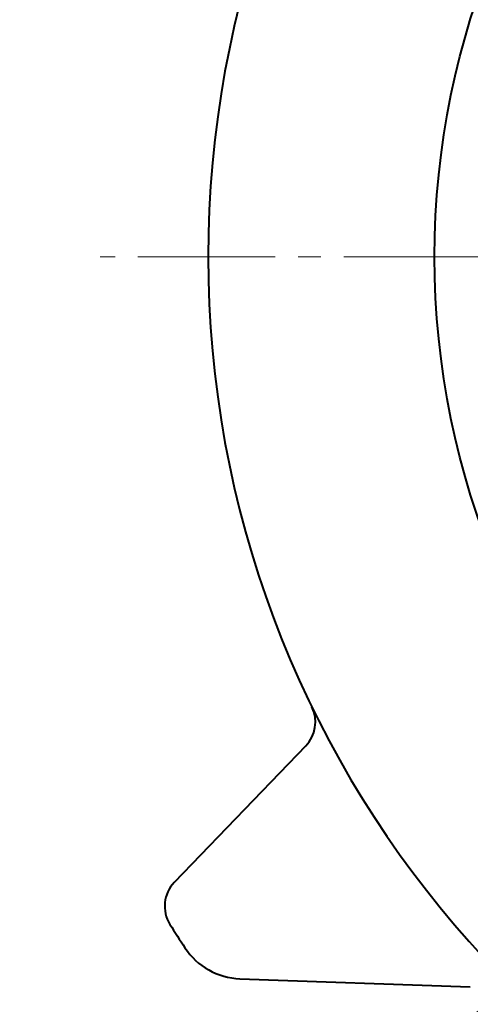
# Model space of a CAD drawing. Extents: x -408 to 77, y 1197 to 1595.
# Drawn here: x -366 to -327, y 1271 to 1357 of the extents above; entities that cross this region are included whole.
import ezdxf

# ---------------------------------------------------------------- set-up
doc = ezdxf.new("R2010")
doc.units = 0
doc.header["$LTSCALE"] = 2
doc.header["$MEASUREMENT"] = 0
doc.linetypes.add('CENTER2', pattern=[1.125, 0.75, -0.125, 0.125, -0.125])
doc.layers.get('0').update_dxf_attribs({"linetype": 'CONTINUOUS'})
for name, color, linetype, lineweight in [('CENTER', 4, 'CENTER2', 13), ('SCALE', 6, 'CONTINUOUS', 13), ('本体', 3, 'CONTINUOUS', 40)]:
    doc.layers.add(name, color=color, linetype=linetype, lineweight=lineweight)
doc.styles.get("Standard").update_dxf_attribs({"font": 'simplex.shx', "bigfont": 'BIGFONT.shx'})
doc.dimstyles.get("Standard").update_dxf_attribs({"dimscale": 2, "dimtxt": 3, "dimasz": 2, "dimexe": 1, "dimexo": 1, "dimgap": 1, "dimtad": 1, "dimdsep": 46, "dimtxsty": 'STANDARD', "dimblk": 'CLOSED', "dimcen": 0.09, "dimclrd": 256, "dimclre": 256, "dimclrt": 2, "dimadec": 0, "dimazin": 2, "dimtfac": 1, "dimtmove": 0, "dimatfit": 3, "dimldrblk": 'CLOSED', "dimfxl": 1, "dimtolj": 1, "dimtzin": 0, "dimlwd": -1, "dimlwe": -1, "dimarcsym": 0})

# ---------------------------------------------------------------- blocks, each defined once
blk = doc.blocks.new('_Closed')
at = {"color": 0, "linetype": 'ByBlock', "lineweight": -2}
for p, q in [((-1, 0.167), (0, 0)), ((-1, 0.167), (-1, -0.167)), ((0, 0), (-1, -0.167)), ((0, 0), (-1, 0))]:
    blk.add_line(p, q, dxfattribs=at)
blk = doc.blocks.new('*D10')
at = {"layer": 'SCALE', "linetype": 'Continuous', "transparency": 16777216}
for p, q in [((-207.37, 1388.204), (-204.533, 1391.025)), ((-210.206, 1385.384), (-309.622, 1286.528)), ((-361.571, 1234.873), (-312.459, 1283.708))]:
    blk.add_line(p, q, dxfattribs=at)
at = {"layer": 'SCALE', "linetype": 'Continuous', "transparency": 16777216, "xscale": 4, "yscale": 4, "zscale": 4}
for p, rotation in [((-210.206, 1385.384), 224.8379571107266), ((-309.622, 1286.528), 44.83795711072665)]:
    blk.add_blockref('_Closed', p, dxfattribs=dict(at, rotation=rotation))
at = {"layer": 'SCALE', "color": 2, "linetype": 'Continuous', "transparency": 16777216, "insert": (-356.486, 1246.981), "char_height": 6, "attachment_point": 5, "rotation": 44.83796}
blk.add_mtext('\\A1;φ140', dxfattribs=at)

msp = doc.modelspace()

# ---------------------------------------------------------------- linework, layer by layer
at = {"layer": 'CENTER', "ltscale": 8}
msp.add_line((-55.959, 1335.956), (-359.27, 1335.956), dxfattribs=at)
at = {"layer": '本体'}
for p, q in [((-341.281, 1293.211), (-352.777, 1281.273)), ((-347.04, 1272.85), (-326.893, 1272.146))]:
    msp.add_line(p, q, dxfattribs=at)
msp.add_circle((-259.914, 1335.956), 70.1, dxfattribs=at)
for centre, radius, start, end in [((-259.914, 1335.956), 89.9, 98.99331, 261.00669), ((-343.441, 1295.292), 3, 316.07818, 25.95877), ((-350.616, 1279.192), 3, 136.07818, 212.0396), ((-259.914, 1335.956), 110, 212.0396, 213.30769), ((-346.831, 1278.846), 6, 213.30769, 268)]:
    msp.add_arc(centre, radius, start, end, dxfattribs=at)

# ---------------------------------------------------------------- dimensions: what is measured, and where the dimension line sits
at = {"layer": 'SCALE', "linetype": 'Continuous'}
dim = msp.add_diameter_dim_2p(p1=(-210.206, 1385.384), p2=(-309.622, 1286.528), text='φ140', dimstyle='Standard', dxfattribs=at)
dim.commit()
dim.dimension.update_dxf_attribs({"geometry": '*D10', "text_midpoint": (-352.96, 1243.435), "dimtype": 163})

doc.saveas('drawing.dxf')
